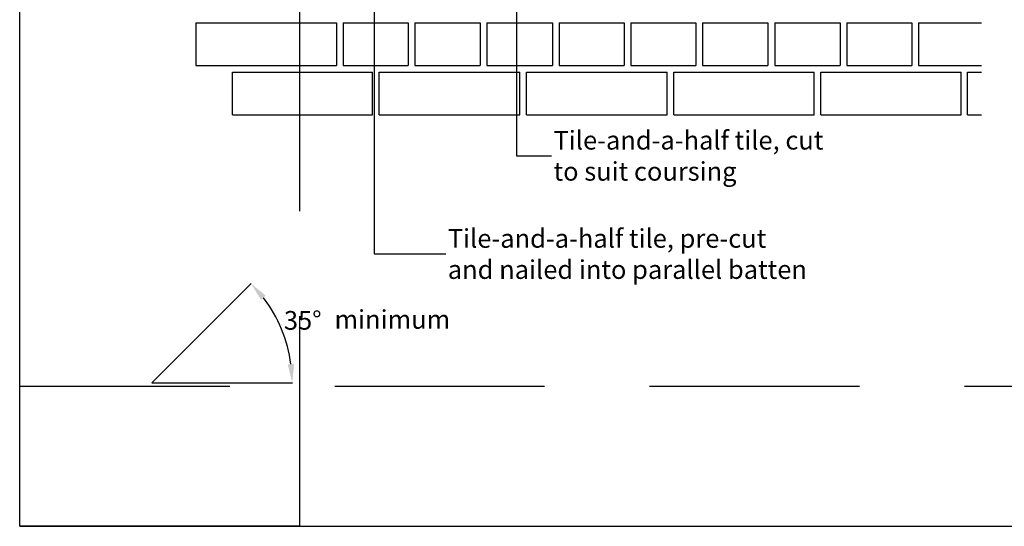
# Model space of a CAD drawing. Extents: x 0 to 2110, y 0 to 2980.
# Drawn here: x 0 to 1055, y 0 to 543 of the extents above; entities that cross this region are included whole.
import ezdxf

# ---------------------------------------------------------------- set-up
doc = ezdxf.new("R2010")
doc.units = 0
doc.header["$LTSCALE"] = 30
doc.header["$MEASUREMENT"] = 0
doc.linetypes.add('DASHED', pattern=[0.75, 0.5, -0.25])
doc.layers.get('0').update_dxf_attribs({"linetype": 'CONTINUOUS'})
doc.layers.get('DEFPOINTS').update_dxf_attribs({"linetype": 'CONTINUOUS'})
doc.layers.add('1', color=7, linetype='CONTINUOUS')
doc.layers.add('GUIDELINES', color=7, linetype='CONTINUOUS')
doc.styles.add('TXT', font='txt')
doc.dimstyles.get("Standard").update_dxf_attribs({"dimtxt": 0.18, "dimasz": 0.18, "dimexe": 0.18, "dimexo": 0.0625, "dimgap": 0.09, "dimtad": 0, "dimtih": 1, "dimtoh": 1, "dimdec": 4, "dimzin": 0, "dimtxsty": 'STANDARD', "dimcen": 0.09, "dimazin": 3, "dimtfac": 1, "dimtdec": 4, "dimtofl": 0, "dimtmove": 0, "dimatfit": 3, "dimtolj": 1, "dimtzin": 0})

# ---------------------------------------------------------------- blocks, each defined once
blk = doc.blocks.new('PAGELAYOUT')
at = {"layer": '1', "color": 1, "linetype": 'CONTINUOUS'}
for p, q in [((0, 0), (0, 300)), ((300, 0), (0, 0))]:
    blk.add_line(p, q, dxfattribs=at)
at = {"layer": 'GUIDELINES', "color": 7, "linetype": 'CONTINUOUS'}
for q in [(0, 2980), (2110, 0)]:
    blk.add_line((0, 0), q, dxfattribs=at)
at = {"layer": 'GUIDELINES', "color": 5, "linetype": 'DASHED', "ltscale": 15}
for p, q in [((300, 0), (300, 2980)), ((0, 150), (2110, 150))]:
    blk.add_line(p, q, dxfattribs=at)
blk = doc.blocks.new('*D83')
at = {"color": 0, "linetype": 'BYBLOCK'}
for p, q in [((188.6, -818.4), (220.4, -786.7)), ((210.7, -893.2), (264.5, -893.2))]:
    blk.add_line(p, q, dxfattribs=at)
blk.add_arc((113.9, -893.2), 150.4, 7.6232, 37.3768, dxfattribs=at)
for points in [[(230.9, -804.1), (235.9, -799.7), (220.2, -786.9)], [(266.3, -873), (259.6, -873.5), (264.3, -893.2)]]:
    blk.add_solid(points, dxfattribs=at)
at = {"layer": 'DEFPOINTS', "color": 0, "linetype": 'BYBLOCK'}
for p in [(188.6, -818.5), (259.2, -854.3), (113.9, -893.2), (113.9, -893.2), (210.7, -893.2)]:
    blk.add_point(p, dxfattribs=at)
at = {"color": 0, "linetype": 'BYBLOCK', "insert": (275.6, -826.2), "char_height": 20, "attachment_point": 5}
blk.add_mtext('\\A1;\\fSansSerif|b0|i0|c2|p2;35°', dxfattribs=at)

msp = doc.modelspace()

# ---------------------------------------------------------------- linework, layer by layer
at = {"layer": '1', "color": 7}
for p, q in [((188.6, 539.3), (339.3, 539.3)), ((188.6, 539.3), (188.6, 493.7)), ((339.3, 539.3), (339.3, 493.7)), ((346.5, 539.3), (416.1, 539.3)), ((346.5, 539.3), (346.5, 493.7)), ((416.1, 539.3), (416.1, 493.7)), ((423.4, 539.3), (493.5, 539.3)), ((423.4, 539.3), (423.4, 493.7)), ((493.5, 539.3), (493.5, 493.7)), ((500.7, 539.3), (570.8, 539.3)), ((500.7, 539.3), (500.7, 493.7)), ((570.8, 539.3), (570.8, 493.7)), ((578, 539.3), (647.6, 539.3)), ((578, 539.3), (578, 493.7)), ((647.6, 539.3), (647.6, 493.7)), ((654.8, 539.3), (654.8, 493.7)), ((654.8, 539.3), (724.5, 539.3)), ((724.5, 539.3), (724.5, 493.7)), ((731.7, 539.3), (801.8, 539.3)), ((731.7, 539.3), (731.7, 493.7)), ((801.8, 539.3), (801.8, 493.7)), ((809, 539.3), (879.1, 539.3)), ((809, 539.3), (809, 493.7)), ((879.1, 539.3), (879.1, 493.7)), ((886.3, 539.3), (886.3, 493.7)), ((886.3, 539.3), (956, 539.3)), ((956, 539.3), (956, 493.7)), ((963.2, 539.3), (1030.7, 539.3)), ((963.2, 539.3), (963.2, 493.7)), ((188.6, 493.7), (339.3, 493.7)), ((227.9, 486.5), (378.1, 486.5)), ((227.9, 440.9), (227.9, 486.5)), ((346.5, 493.7), (416.1, 493.7)), ((378.1, 440.9), (378.1, 486.5)), ((385.2, 486.5), (536, 486.5)), ((385.2, 440.9), (385.2, 486.5)), ((423.4, 493.7), (493.5, 493.7)), ((500.7, 493.7), (570.8, 493.7)), ((536, 440.9), (536, 486.5)), ((542.9, 440.9), (542.9, 486.5)), ((542.9, 486.5), (693.7, 486.5)), ((578, 493.7), (647.6, 493.7)), ((654.8, 493.7), (724.5, 493.7)), ((693.7, 440.9), (693.7, 486.5)), ((700.8, 486.5), (851.2, 486.5)), ((700.8, 440.9), (700.8, 486.5)), ((731.7, 493.7), (801.8, 493.7)), ((809, 493.7), (879.1, 493.7)), ((851.2, 440.9), (851.2, 486.5)), ((858.4, 440.9), (858.4, 486.5)), ((858.4, 486.5), (1008.8, 486.5)), ((886.3, 493.7), (956, 493.7)), ((963.2, 493.7), (1030.7, 493.7)), ((1008.8, 440.9), (1008.8, 486.5)), ((1015.5, 440.9), (1015.5, 486.5)), ((1015.5, 486.5), (1030.7, 486.5)), ((227.9, 440.9), (378.1, 440.9)), ((385.2, 440.9), (536, 440.9)), ((542.9, 440.9), (693.7, 440.9)), ((700.8, 440.9), (851.2, 440.9)), ((858.4, 440.9), (1008.8, 440.9)), ((1015.5, 440.9), (1030.7, 440.9)), ((141.6, 153.6), (216.3, 228.3)), ((141.6, 153.6), (238.4, 153.6))]:
    msp.add_line(p, q, dxfattribs=at)

# ---------------------------------------------------------------- block references
at = {"layer": '1', "color": 7, "linetype": 'CONTINUOUS'}
msp.add_blockref('PAGELAYOUT', (0, 0), dxfattribs=at)

# ---------------------------------------------------------------- texts
at = {"layer": '1', "color": 7, "linetype": 'CONTINUOUS', "char_height": 20, "attachment_point": 4}
for s, insert in [('\\A1;\\fSansSerif|b0|i0|c2|p2;Tile-and-a-half tile, cut\\Pto suit coursing', (572, 396.9)), ('\\A1;\\fSansSerif|b0|i0|c2|p2;Tile-and-a-half tile, pre-cut\\Pand nailed into parallel batten', (458.7, 291.7))]:
    msp.add_mtext(s, dxfattribs=dict(at, insert=insert))
at = {"layer": '1', "color": 7, "linetype": 'CONTINUOUS', "insert": (337.3, 231.6), "char_height": 20, "width": 116.209, "attachment_point": 1, "style": 'TXT'}
msp.add_mtext('\\fSansSerif|b0|i0|c2|p2;minimum', dxfattribs=at)

# ---------------------------------------------------------------- dimensions: what is measured, and where the dimension line sits
at = {"layer": '1', "color": 7, "linetype": 'CONTINUOUS'}
dim = msp.add_angular_dim_2l(base=(286.9, 192.5), line1=((141.6, 153.6), (238.4, 153.6)), line2=((141.6, 153.6), (216.3, 228.3)), text='\\fSansSerif|b0|i0|c2|p2;35°', dimstyle='STANDARD', override={"dimtxt": 20, "dimasz": 20, "dimgap": 2, "dimtad": 2, "dimdec": 0}, dxfattribs=at)
dim.commit()
dim.dimension.update_dxf_attribs({"geometry": '*D83', "text_midpoint": (303.3, 220.6), "insert": (27.7, 1046.8)})

# ---------------------------------------------------------------- leaders
at = {"layer": '1', "color": 7, "linetype": 'CONTINUOUS', "annotation_type": 0, "has_hookline": 1, "hookline_direction": 0}
for points, text_width in [([(379.7, 642), (379.7, 291.7), (456.7, 291.7)], 355.3), ([(532.2, 638.9), (532.2, 396.9), (570, 396.9)], 270.2)]:
    msp.add_leader(points, dimstyle='STANDARD', override={"dimtxt": 20, "dimasz": 20, "dimgap": 2, "dimdec": 0}, dxfattribs=dict(at, text_width=text_width))

doc.saveas('drawing.dxf')
